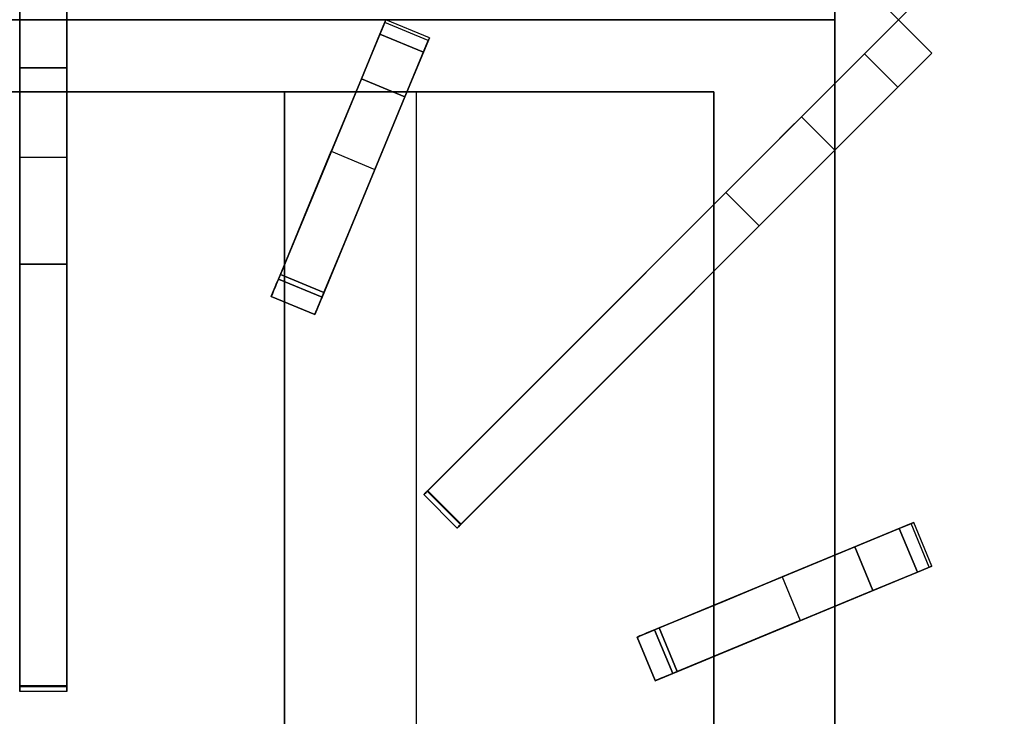
# Model space of a CAD drawing. Units: millimetres. Extents: x -1 to 823, y -1308 to 1.
# Drawn here: x 195 to 404, y -624 to -477 of the extents above; entities that cross this region are included whole.
import ezdxf

# ---------------------------------------------------------------- set-up
doc = ezdxf.new("R2010")
doc.units = ezdxf.units.MM
for name, color, linetype in [('IQ_200_3D', 1, 'Continuous'), ('IQ_204_2D', 7, 'Continuous'), ('IQ_204_3D', 7, 'Continuous')]:
    doc.layers.add(name, color=color, linetype=linetype)

msp = doc.modelspace()

# ---------------------------------------------------------------- linework, layer by layer
at = {"layer": 'IQ_200_3D'}
msp.add_3dface([(800, -854, 198), (0, -854, 198), (0, -72, 198), (800, -72, 198)], dxfattribs=at)
at = {"layer": 'IQ_204_2D'}
for p, q in [((205, -334.55), (205, -618.95)), ((381.14, -476.75), (280.59, -376.2)), ((367.66, -476.75), (367.66, -463.27)), ((388.21, -469.68), (381.14, -476.75)), ((32.34, -476.75), (367.66, -476.75)), ((272.55, -476.76), (248.27, -535.36)), ((281.78, -480.58), (272.55, -476.76)), ((381.14, -476.75), (280.59, -577.3)), ((367.66, -476.75), (367.66, -490.23)), ((388.21, -483.82), (381.14, -476.75)), ((257.51, -539.19), (281.78, -480.58)), ((287.66, -584.37), (388.21, -483.82)), ((266.22, -492.03), (205, -492.03)), ((251.07, -492.03), (251.07, -528.6)), ((342, -492.03), (277.04, -492.03)), ((279.06, -659.96), (279.06, -492.03)), ((342, -515.89), (342, -492.03)), ((367.66, -504.37), (367.66, -590.1)), ((342, -600.73), (342, -530.03)), ((248.27, -535.36), (257.51, -539.19)), ((251.07, -536.52), (251.07, -659.96)), ((280.59, -577.3), (287.66, -584.37)), ((384.38, -583.18), (325.77, -607.45)), ((388.21, -592.42), (384.38, -583.18)), ((329.6, -616.69), (388.21, -592.42)), ((367.66, -600.93), (367.66, -659.96)), ((325.77, -607.45), (329.6, -616.69)), ((342, -659.96), (342, -611.56)), ((205, -618.95), (195, -618.95))]:
    msp.add_line(p, q, dxfattribs=at)
at = {"layer": 'IQ_204_3D'}
for points, invisible_edges in [([(342, -146.52, 905), (342, -461.47, 905), (367.66, -476.75, 905), (367.66, -120.88, 905)], 10), ([(195, -471.12, 925.08), (195, -447.69, 900), (195, -476.75, 900), (195, -473.87, 924.16)], 5), ([(205, -471.12, 925.08), (205, -476.75, 900), (205, -447.69, 900), (205, -468.64, 926.58)], 5), ([(360.59, -456.2, 900), (381.14, -476.75, 900), (377.16, -472.77, 925.08)], 14), ([(342, -461.47, 905), (58, -461.47, 905), (32.34, -476.75, 905), (367.66, -476.75, 905)], 10), ([(379.1, -474.71, 924.16), (381.14, -476.75, 923.84), (386.17, -467.64, 924.16)], 14), ([(386.17, -467.64, 924.16), (381.14, -476.75, 923.84), (388.21, -469.68, 923.84)], 1), ([(205, -473.87, 924.16), (205, -476.75, 900), (205, -471.12, 925.08)], 3), ([(377.16, -472.77, 925.08), (381.14, -476.75, 900), (379.1, -474.71, 924.16)], 3), ([(205, -473.87, 924.16), (195, -473.87, 924.16), (195, -476.75, 923.84), (205, -476.75, 923.84)], 1), ([(195, -473.87, 924.16), (195, -476.75, 900), (195, -476.75, 923.84)], 1), ([(205, -473.87, 924.16), (205, -476.75, 923.84), (205, -476.75, 900)], 12), ([(379.1, -474.71, 924.16), (381.14, -476.75, 900), (381.14, -476.75, 923.84)], 1), ([(32.34, -476.75, 905), (58, -492.03, 905), (342, -492.03, 905), (367.66, -476.75, 905)], 5), ([(195, -476.75, 923.84), (195, -479.63, 924.16), (205, -479.63, 924.16), (205, -476.75, 923.84)], 2), ([(195, -476.75, 900), (195, -505.82, 900), (195, -482.38, 925.08), (195, -479.63, 924.16)], 10), ([(195, -476.75, 923.84), (195, -476.75, 900), (195, -479.63, 924.16)], 2), ([(205, -505.82, 900), (205, -476.75, 900), (205, -482.38, 925.08), (205, -484.86, 926.58)], 10), ([(205, -482.38, 925.08), (205, -476.75, 900), (205, -479.63, 924.16)], 3), ([(205, -476.75, 900), (205, -476.75, 923.84), (205, -479.63, 924.16)], 12), ([(272.31, -477.33, 900), (261.01, -504.61, 900), (272.55, -476.76, 908.06)], 2), ([(272.2, -477.6, 916.09), (272.55, -476.76, 908.06), (261.01, -504.61, 900)], 14), ([(267.37, -489.25, 928.57), (272.2, -477.6, 916.09), (261.01, -504.61, 900)], 15), ([(271.28, -479.81, 923.81), (272.2, -477.6, 916.09), (267.37, -489.25, 928.57)], 2), ([(272.2, -477.6, 916.09), (271.28, -479.81, 923.81), (280.52, -483.64, 923.81)], 12), ([(281.44, -481.42, 916.09), (272.55, -476.76, 908.06), (272.2, -477.6, 916.09)], 13), ([(280.52, -483.64, 923.81), (281.44, -481.42, 916.09), (272.2, -477.6, 916.09)], 14), ([(272.31, -477.33, 900), (272.55, -476.76, 908.06), (281.78, -480.58, 908.06)], 14), ([(281.78, -480.58, 908.06), (281.55, -481.15, 900), (272.31, -477.33, 900)], 12), ([(281.78, -480.58, 908.06), (272.55, -476.76, 908.06), (281.44, -481.42, 916.09)], 3), ([(367.66, -476.75, 905), (342, -492.03, 905), (342, -806.98, 905), (367.66, -832.62, 905)], 5), ([(377.16, -480.73, 925.08), (381.14, -476.75, 900), (360.59, -497.3, 900)], 13), ([(379.1, -478.79, 924.16), (381.14, -476.75, 900), (377.16, -480.73, 925.08)], 3), ([(386.17, -485.86, 924.16), (381.14, -476.75, 923.84), (379.1, -478.79, 924.16)], 13), ([(381.14, -476.75, 923.84), (381.14, -476.75, 900), (379.1, -478.79, 924.16)], 2), ([(388.21, -483.82, 923.84), (381.14, -476.75, 923.84), (386.17, -485.86, 924.16)], 2), ([(205, -482.38, 925.08), (205, -479.63, 924.16), (195, -479.63, 924.16), (195, -482.38, 925.08)], 10), ([(377.16, -480.73, 925.08), (384.23, -487.8, 925.08), (379.1, -478.79, 924.16)], 3), ([(384.23, -487.8, 925.08), (386.17, -485.86, 924.16), (379.1, -478.79, 924.16)], 14), ([(281.78, -480.58, 908.06), (281.44, -481.42, 916.09), (270.25, -508.44, 900)], 14), ([(270.25, -508.44, 900), (281.55, -481.15, 900), (281.78, -480.58, 908.06)], 12), ([(281.44, -481.42, 916.09), (276.61, -493.08, 928.57), (270.25, -508.44, 900)], 15), ([(276.61, -493.08, 928.57), (281.44, -481.42, 916.09), (280.52, -483.64, 923.81)], 1), ([(375.41, -482.49, 926.58), (377.16, -480.73, 925.08), (360.59, -497.3, 900)], 14), ([(377.16, -480.73, 925.08), (375.41, -482.49, 926.58), (382.48, -489.56, 926.58)], 14), ([(384.23, -487.8, 925.08), (377.16, -480.73, 925.08), (382.48, -489.56, 926.58)], 3), ([(195, -482.38, 925.08), (195, -484.86, 926.58), (205, -484.86, 926.58), (205, -482.38, 925.08)], 10), ([(195, -505.82, 900), (195, -509.76, 906.04), (195, -484.86, 926.58), (195, -482.38, 925.08)], 10), ([(357.8, -500.09, 906.04), (375.41, -482.49, 926.58), (360.59, -497.3, 900)], 3), ([(357.8, -500.09, 906.04), (373.92, -483.97, 928.57), (375.41, -482.49, 926.58)], 13), ([(367.66, -504.37, 900), (388.21, -483.82, 900), (384.23, -487.8, 925.08)], 14), ([(380.99, -491.04, 928.57), (375.41, -482.49, 926.58), (373.92, -483.97, 928.57)], 1), ([(380.99, -491.04, 928.57), (382.48, -489.56, 926.58), (375.41, -482.49, 926.58)], 14), ([(384.23, -487.8, 925.08), (388.21, -483.82, 900), (386.17, -485.86, 924.16)], 3), ([(388.21, -483.82, 900), (388.21, -483.82, 923.84), (386.17, -485.86, 924.16)], 12), ([(195, -484.86, 926.58), (195, -486.96, 928.57), (205, -486.96, 928.57), (205, -484.86, 926.58)], 8), ([(195, -509.76, 906.04), (195, -515.09, 910.89), (195, -486.96, 928.57), (195, -484.86, 926.58)], 10), ([(205, -509.76, 906.04), (205, -505.82, 900), (205, -484.86, 926.58), (205, -486.96, 928.57)], 10), ([(344.55, -513.35, 915.89), (281.44, -576.46, 928.57), (373.92, -483.97, 928.57)], 13), ([(349.51, -508.38, 914.25), (344.55, -513.35, 915.89), (373.92, -483.97, 928.57)], 14), ([(373.92, -483.97, 928.57), (354.03, -503.86, 910.89), (349.51, -508.38, 914.25)], 13), ([(373.92, -483.97, 928.57), (357.8, -500.09, 906.04), (354.03, -503.86, 910.89)], 13), ([(195, -521.48, 914.25), (195, -528.5, 915.89), (195, -486.96, 928.57)], 14), ([(195, -528.5, 915.89), (195, -617.92, 926.19), (195, -617.76, 928.57), (195, -486.96, 928.57)], 10), ([(195, -486.96, 928.57), (195, -515.09, 910.89), (195, -521.48, 914.25)], 13), ([(205, -486.96, 928.57), (205, -521.48, 914.25), (205, -515.09, 910.89)], 13), ([(205, -528.5, 915.89), (205, -521.48, 914.25), (205, -486.96, 928.57)], 14), ([(205, -515.09, 910.89), (205, -509.76, 906.04), (205, -486.96, 928.57)], 14), ([(205, -528.5, 915.89), (205, -486.96, 928.57), (205, -617.76, 928.57)], 13), ([(382.48, -489.56, 926.58), (367.66, -504.37, 900), (384.23, -487.8, 925.08)], 3), ([(267.37, -489.25, 928.57), (255.84, -517.09, 907.88), (249.81, -531.65, 928.57)], 3), ([(255.84, -517.09, 907.88), (267.37, -489.25, 928.57), (261.01, -504.61, 900)], 3), ([(382.48, -489.56, 926.58), (364.87, -507.16, 906.04), (367.66, -504.37, 900)], 13), ([(364.87, -507.16, 906.04), (382.48, -489.56, 926.58), (380.99, -491.04, 928.57)], 13), ([(251.07, -492.03, 900), (148.93, -492.03, 900), (148.93, -662.43, 900), (251.07, -662.48, 900)], 4), ([(351.62, -520.42, 915.89), (380.99, -491.04, 928.57), (288.51, -583.53, 928.57)], 13), ([(351.62, -520.42, 915.89), (356.58, -515.45, 914.25), (380.99, -491.04, 928.57)], 14), ([(380.99, -491.04, 928.57), (356.58, -515.45, 914.25), (361.1, -510.94, 910.89)], 13), ([(361.1, -510.94, 910.89), (364.87, -507.16, 906.04), (380.99, -491.04, 928.57)], 14), ([(276.61, -493.08, 928.57), (259.05, -535.47, 928.57), (265.08, -520.92, 907.88)], 14), ([(265.08, -520.92, 907.88), (270.25, -508.44, 900), (276.61, -493.08, 928.57)], 14), ([(367.66, -504.37, 900), (357.8, -500.09, 906.04), (360.59, -497.3, 900)], 1), ([(354.03, -503.86, 910.89), (357.8, -500.09, 906.04), (364.87, -507.16, 906.04)], 14), ([(367.66, -504.37, 900), (364.87, -507.16, 906.04), (357.8, -500.09, 906.04)], 14), ([(270.25, -508.44, 900), (255.84, -517.09, 907.88), (261.01, -504.61, 900)], 1), ([(361.1, -510.94, 910.89), (356.58, -515.45, 914.25), (349.51, -508.38, 914.25), (354.03, -503.86, 910.89)], 10), ([(361.1, -510.94, 910.89), (354.03, -503.86, 910.89), (364.87, -507.16, 906.04)], 3), ([(195, -509.76, 906.04), (195, -505.82, 900), (205, -505.82, 900), (205, -509.76, 906.04)], 8), ([(265.08, -520.92, 907.88), (255.84, -517.09, 907.88), (270.25, -508.44, 900)], 3), ([(344.55, -513.35, 915.89), (349.51, -508.38, 914.25), (356.58, -515.45, 914.25), (351.62, -520.42, 915.89)], 2), ([(195, -515.09, 910.89), (195, -509.76, 906.04), (205, -509.76, 906.04), (205, -515.09, 910.89)], 10), ([(205, -515.09, 910.89), (205, -521.48, 914.25), (195, -521.48, 914.25), (195, -515.09, 910.89)], 10), ([(288.39, -583.65, 926.19), (281.32, -576.57, 926.19), (344.55, -513.35, 915.89)], 12), ([(344.55, -513.35, 915.89), (281.32, -576.57, 926.19), (281.44, -576.46, 928.57)], 14), ([(344.55, -513.35, 915.89), (351.62, -520.42, 915.89), (288.39, -583.65, 926.19)], 12), ([(255.84, -517.09, 907.88), (250.21, -530.69, 913.16), (249.81, -531.65, 928.57)], 14), ([(265.08, -520.92, 907.88), (259.44, -534.52, 913.16), (250.21, -530.69, 913.16), (255.84, -517.09, 907.88)], 8), ([(259.44, -534.52, 913.16), (265.08, -520.92, 907.88), (259.05, -535.47, 928.57)], 14), ([(288.51, -583.53, 928.57), (288.39, -583.65, 926.19), (351.62, -520.42, 915.89)], 13), ([(195, -528.5, 915.89), (195, -521.48, 914.25), (205, -521.48, 914.25), (205, -528.5, 915.89)], 2), ([(205, -617.76, 928.57), (205, -618.21, 926.27), (205, -617.92, 926.19), (205, -528.5, 915.89)], 9), ([(248.28, -535.33, 924.86), (249.43, -532.56, 928.45), (249.81, -531.65, 928.57)], 13), ([(248.34, -535.19, 921.56), (248.28, -535.33, 924.86), (249.81, -531.65, 928.57)], 14), ([(248.7, -534.32, 918.4), (248.34, -535.19, 921.56), (249.81, -531.65, 928.57)], 14), ([(249.33, -532.8, 915.55), (248.7, -534.32, 918.4), (249.81, -531.65, 928.57)], 14), ([(259.44, -534.52, 913.16), (258.57, -536.62, 915.55), (249.33, -532.8, 915.55), (250.21, -530.69, 913.16)], 2), ([(249.81, -531.65, 928.57), (250.21, -530.69, 913.16), (249.33, -532.8, 915.55)], 13), ([(249.81, -531.65, 928.57), (249.43, -532.56, 928.45), (258.67, -536.39, 928.45), (259.05, -535.47, 928.57)], 2), ([(248.28, -535.33, 924.86), (249.08, -533.42, 928.09), (249.43, -532.56, 928.45)], 13), ([(248.28, -535.33, 924.86), (248.77, -534.16, 927.5), (249.08, -533.42, 928.09)], 13), ([(248.7, -534.32, 918.4), (249.33, -532.8, 915.55), (258.57, -536.62, 915.55), (257.94, -538.15, 918.4)], 10), ([(258.01, -537.99, 927.5), (249.08, -533.42, 928.09), (248.77, -534.16, 927.5)], 13), ([(258.31, -537.24, 928.09), (258.67, -536.39, 928.45), (249.43, -532.56, 928.45), (249.08, -533.42, 928.09)], 10), ([(249.08, -533.42, 928.09), (258.01, -537.99, 927.5), (258.31, -537.24, 928.09)], 13), ([(248.52, -534.76, 926.74), (248.77, -534.16, 927.5), (248.28, -535.33, 924.86)], 14), ([(248.28, -535.33, 924.86), (248.36, -535.15, 925.84), (248.52, -534.76, 926.74)], 12), ([(248.28, -535.33, 924.86), (257.52, -539.16, 924.86), (248.36, -535.15, 925.84)], 2), ([(248.28, -535.33, 924.86), (248.34, -535.19, 921.56), (257.58, -539.01, 921.56), (257.52, -539.16, 924.86)], 2), ([(257.94, -538.15, 918.4), (248.34, -535.19, 921.56), (248.7, -534.32, 918.4)], 13), ([(257.94, -538.15, 918.4), (257.58, -539.01, 921.56), (248.34, -535.19, 921.56)], 14), ([(248.52, -534.76, 926.74), (248.36, -535.15, 925.84), (257.6, -538.98, 925.84)], 14), ([(248.36, -535.15, 925.84), (257.52, -539.16, 924.86), (257.6, -538.98, 925.84)], 13), ([(248.77, -534.16, 927.5), (248.52, -534.76, 926.74), (257.76, -538.58, 926.74), (258.01, -537.99, 927.5)], 10), ([(248.52, -534.76, 926.74), (257.6, -538.98, 925.84), (257.76, -538.58, 926.74)], 13), ([(259.05, -535.47, 928.57), (258.67, -536.39, 928.45), (257.52, -539.16, 924.86)], 14), ([(257.58, -539.01, 921.56), (259.05, -535.47, 928.57), (257.52, -539.16, 924.86)], 3), ([(257.94, -538.15, 918.4), (259.05, -535.47, 928.57), (257.58, -539.01, 921.56)], 3), ([(257.94, -538.15, 918.4), (258.57, -536.62, 915.55), (259.05, -535.47, 928.57)], 14), ([(259.44, -534.52, 913.16), (259.05, -535.47, 928.57), (258.57, -536.62, 915.55)], 3), ([(257.52, -539.16, 924.86), (258.67, -536.39, 928.45), (258.31, -537.24, 928.09)], 13), ([(258.01, -537.99, 927.5), (257.52, -539.16, 924.86), (258.31, -537.24, 928.09)], 3), ([(258.01, -537.99, 927.5), (257.76, -538.58, 926.74), (257.52, -539.16, 924.86)], 14), ([(257.6, -538.98, 925.84), (257.52, -539.16, 924.86), (257.76, -538.58, 926.74)], 2), ([(287.66, -584.37, 927.46), (287.7, -584.33, 927.75), (280.63, -577.26, 927.75), (280.59, -577.3, 927.46)], 10), ([(280.6, -577.29, 927.16), (280.59, -577.3, 927.46), (280.63, -577.26, 927.75)], 12), ([(280.59, -577.3, 927.46), (280.6, -577.29, 927.16), (287.67, -584.36, 927.16), (287.66, -584.37, 927.46)], 10), ([(280.72, -577.17, 928.02), (280.67, -577.23, 926.88), (280.6, -577.29, 927.16), (280.63, -577.26, 927.75)], 5), ([(280.6, -577.29, 927.16), (280.67, -577.23, 926.88), (287.74, -584.3, 926.88)], 14), ([(287.74, -584.3, 926.88), (287.67, -584.36, 927.16), (280.6, -577.29, 927.16)], 14), ([(287.7, -584.33, 927.75), (287.79, -584.24, 928.02), (280.72, -577.17, 928.02), (280.63, -577.26, 927.75)], 10), ([(280.86, -577.03, 928.25), (280.78, -577.11, 926.62), (280.67, -577.23, 926.88), (280.72, -577.17, 928.02)], 5), ([(280.78, -577.11, 926.62), (287.85, -584.19, 926.62), (280.67, -577.23, 926.88)], 3), ([(280.67, -577.23, 926.88), (287.85, -584.19, 926.62), (287.74, -584.3, 926.88)], 13), ([(287.79, -584.24, 928.02), (280.86, -577.03, 928.25), (280.72, -577.17, 928.02)], 13), ([(280.93, -576.96, 926.42), (280.78, -577.11, 926.62), (281.03, -576.86, 928.43)], 14), ([(280.78, -577.11, 926.62), (280.86, -577.03, 928.25), (281.03, -576.86, 928.43)], 13), ([(280.78, -577.11, 926.62), (280.93, -576.96, 926.42), (288, -584.03, 926.42)], 14), ([(280.78, -577.11, 926.62), (288, -584.03, 926.42), (287.85, -584.19, 926.62)], 13), ([(281.03, -576.86, 928.43), (280.86, -577.03, 928.25), (287.93, -584.11, 928.25)], 14), ([(287.79, -584.24, 928.02), (287.93, -584.11, 928.25), (280.86, -577.03, 928.25)], 14), ([(280.93, -576.96, 926.42), (281.23, -576.67, 928.54), (281.11, -576.78, 926.27)], 3), ([(281.03, -576.86, 928.43), (281.23, -576.67, 928.54), (280.93, -576.96, 926.42)], 14), ([(288.18, -583.85, 926.27), (280.93, -576.96, 926.42), (281.11, -576.78, 926.27)], 13), ([(288, -584.03, 926.42), (280.93, -576.96, 926.42), (288.18, -583.85, 926.27)], 3), ([(288.1, -583.93, 928.43), (288.3, -583.74, 928.54), (281.23, -576.67, 928.54), (281.03, -576.86, 928.43)], 10), ([(281.03, -576.86, 928.43), (287.93, -584.11, 928.25), (288.1, -583.93, 928.43)], 13), ([(281.23, -576.67, 928.54), (281.44, -576.46, 928.57), (281.11, -576.78, 926.27)], 14), ([(281.11, -576.78, 926.27), (281.44, -576.46, 928.57), (281.32, -576.57, 926.19)], 3), ([(281.11, -576.78, 926.27), (281.32, -576.57, 926.19), (288.39, -583.65, 926.19)], 12), ([(288.18, -583.85, 926.27), (281.11, -576.78, 926.27), (288.39, -583.65, 926.19)], 3), ([(281.44, -576.46, 928.57), (281.23, -576.67, 928.54), (288.3, -583.74, 928.54)], 14), ([(288.51, -583.53, 928.57), (281.44, -576.46, 928.57), (288.3, -583.74, 928.54)], 2), ([(287.85, -584.19, 926.62), (288, -584.03, 926.42), (288.1, -583.93, 928.43)], 14), ([(287.85, -584.19, 926.62), (288.1, -583.93, 928.43), (287.93, -584.11, 928.25)], 13), ([(288, -584.03, 926.42), (288.18, -583.85, 926.27), (288.3, -583.74, 928.54), (288.1, -583.93, 928.43)], 10), ([(288.51, -583.53, 928.57), (288.3, -583.74, 928.54), (288.18, -583.85, 926.27), (288.39, -583.65, 926.19)], 10), ([(383.81, -583.41, 900), (356.53, -594.72, 900), (384.38, -583.18, 908.06)], 2), ([(383.54, -583.53, 916.09), (384.38, -583.18, 908.06), (356.53, -594.72, 900)], 14), ([(371.89, -588.35, 928.57), (383.54, -583.53, 916.09), (356.53, -594.72, 900)], 15), ([(381.32, -584.44, 923.81), (383.54, -583.53, 916.09), (371.89, -588.35, 928.57)], 2), ([(385.15, -593.68, 923.81), (387.37, -592.77, 916.09), (383.54, -583.53, 916.09), (381.32, -584.44, 923.81)], 2), ([(384.38, -583.18, 908.06), (383.54, -583.53, 916.09), (387.37, -592.77, 916.09), (388.21, -592.42, 908.06)], 10), ([(383.81, -583.41, 900), (384.38, -583.18, 908.06), (388.21, -592.42, 908.06)], 14), ([(388.21, -592.42, 908.06), (387.64, -592.65, 900), (383.81, -583.41, 900)], 12), ([(287.7, -584.33, 927.75), (287.66, -584.37, 927.46), (287.67, -584.36, 927.16), (287.79, -584.24, 928.02)], 4), ([(287.79, -584.24, 928.02), (287.67, -584.36, 927.16), (287.74, -584.3, 926.88)], 13), ([(287.85, -584.19, 926.62), (287.93, -584.11, 928.25), (287.74, -584.3, 926.88)], 3), ([(287.93, -584.11, 928.25), (287.79, -584.24, 928.02), (287.74, -584.3, 926.88)], 14), ([(371.89, -588.35, 928.57), (344.05, -599.89, 907.88), (329.49, -605.91, 928.57)], 3), ([(344.05, -599.89, 907.88), (371.89, -588.35, 928.57), (356.53, -594.72, 900)], 3), ([(388.21, -592.42, 908.06), (387.37, -592.77, 916.09), (360.35, -603.96, 900)], 14), ([(360.35, -603.96, 900), (387.64, -592.65, 900), (388.21, -592.42, 908.06)], 12), ([(387.37, -592.77, 916.09), (375.71, -597.59, 928.57), (360.35, -603.96, 900)], 15), ([(375.71, -597.59, 928.57), (387.37, -592.77, 916.09), (385.15, -593.68, 923.81)], 1), ([(360.35, -603.96, 900), (344.05, -599.89, 907.88), (356.53, -594.72, 900)], 1), ([(375.71, -597.59, 928.57), (333.32, -615.15, 928.57), (347.87, -609.12, 907.88)], 14), ([(347.87, -609.12, 907.88), (360.35, -603.96, 900), (375.71, -597.59, 928.57)], 14), ([(344.05, -599.89, 907.88), (330.45, -605.52, 913.16), (329.49, -605.91, 928.57)], 14), ([(344.05, -599.89, 907.88), (347.87, -609.12, 907.88), (330.45, -605.52, 913.16)], 3), ([(347.87, -609.12, 907.88), (344.05, -599.89, 907.88), (360.35, -603.96, 900)], 3), ([(325.8, -607.44, 924.86), (328.58, -606.29, 928.45), (329.49, -605.91, 928.57)], 13), ([(325.95, -607.38, 921.56), (325.8, -607.44, 924.86), (329.49, -605.91, 928.57)], 14), ([(325.8, -607.44, 924.86), (327.72, -606.65, 928.09), (328.58, -606.29, 928.45)], 13), ([(325.8, -607.44, 924.86), (326.97, -606.96, 927.5), (327.72, -606.65, 928.09)], 13), ([(326.81, -607.02, 918.4), (325.95, -607.38, 921.56), (329.49, -605.91, 928.57)], 14), ([(328.34, -606.39, 915.55), (326.81, -607.02, 918.4), (329.49, -605.91, 928.57)], 14), ([(326.81, -607.02, 918.4), (328.34, -606.39, 915.55), (332.17, -615.63, 915.55), (330.64, -616.26, 918.4)], 10), ([(330.8, -616.2, 927.5), (327.72, -606.65, 928.09), (326.97, -606.96, 927.5)], 13), ([(331.55, -615.89, 928.09), (332.4, -615.53, 928.45), (328.58, -606.29, 928.45), (327.72, -606.65, 928.09)], 10), ([(327.72, -606.65, 928.09), (330.8, -616.2, 927.5), (331.55, -615.89, 928.09)], 13), ([(334.27, -614.76, 913.16), (328.34, -606.39, 915.55), (330.45, -605.52, 913.16)], 1), ([(329.49, -605.91, 928.57), (330.45, -605.52, 913.16), (328.34, -606.39, 915.55)], 13), ([(334.27, -614.76, 913.16), (332.17, -615.63, 915.55), (328.34, -606.39, 915.55)], 14), ([(329.49, -605.91, 928.57), (328.58, -606.29, 928.45), (332.4, -615.53, 928.45)], 14), ([(333.32, -615.15, 928.57), (329.49, -605.91, 928.57), (332.4, -615.53, 928.45)], 2), ([(334.27, -614.76, 913.16), (330.45, -605.52, 913.16), (347.87, -609.12, 907.88)], 2), ([(326.38, -607.2, 926.74), (326.97, -606.96, 927.5), (325.8, -607.44, 924.86)], 14), ([(325.8, -607.44, 924.86), (325.98, -607.37, 925.84), (326.38, -607.2, 926.74)], 12), ([(329.63, -616.68, 924.86), (329.81, -616.61, 925.84), (325.98, -607.37, 925.84), (325.8, -607.44, 924.86)], 2), ([(325.8, -607.44, 924.86), (325.95, -607.38, 921.56), (329.78, -616.62, 921.56), (329.63, -616.68, 924.86)], 2), ([(330.64, -616.26, 918.4), (329.78, -616.62, 921.56), (325.95, -607.38, 921.56), (326.81, -607.02, 918.4)], 10), ([(326.38, -607.2, 926.74), (325.98, -607.37, 925.84), (329.81, -616.61, 925.84)], 14), ([(326.97, -606.96, 927.5), (326.38, -607.2, 926.74), (330.21, -616.44, 926.74)], 14), ([(326.38, -607.2, 926.74), (329.81, -616.61, 925.84), (330.21, -616.44, 926.74)], 13), ([(330.21, -616.44, 926.74), (330.8, -616.2, 927.5), (326.97, -606.96, 927.5)], 14), ([(334.27, -614.76, 913.16), (347.87, -609.12, 907.88), (333.32, -615.15, 928.57)], 14), ([(333.32, -615.15, 928.57), (332.4, -615.53, 928.45), (329.63, -616.68, 924.86)], 14), ([(329.78, -616.62, 921.56), (333.32, -615.15, 928.57), (329.63, -616.68, 924.86)], 3), ([(330.64, -616.26, 918.4), (333.32, -615.15, 928.57), (329.78, -616.62, 921.56)], 3), ([(330.64, -616.26, 918.4), (332.17, -615.63, 915.55), (333.32, -615.15, 928.57)], 14), ([(334.27, -614.76, 913.16), (333.32, -615.15, 928.57), (332.17, -615.63, 915.55)], 3), ([(329.63, -616.68, 924.86), (332.4, -615.53, 928.45), (331.55, -615.89, 928.09)], 13), ([(330.8, -616.2, 927.5), (329.63, -616.68, 924.86), (331.55, -615.89, 928.09)], 3), ([(330.8, -616.2, 927.5), (330.21, -616.44, 926.74), (329.63, -616.68, 924.86)], 14), ([(329.81, -616.61, 925.84), (329.63, -616.68, 924.86), (330.21, -616.44, 926.74)], 2), ([(195, -617.76, 928.57), (195, -618.05, 928.54), (205, -618.05, 928.54), (205, -617.76, 928.57)], 2), ([(195, -618.05, 928.54), (195, -617.76, 928.57), (195, -618.21, 926.27), (195, -618.47, 926.42)], 10), ([(195, -618.21, 926.27), (195, -617.76, 928.57), (195, -617.92, 926.19)], 3), ([(205, -617.92, 926.19), (205, -618.21, 926.27), (195, -618.21, 926.27), (195, -617.92, 926.19)], 2), ([(205, -618.33, 928.43), (205, -618.05, 928.54), (195, -618.05, 928.54), (195, -618.33, 928.43)], 10), ([(195, -618.47, 926.42), (195, -618.69, 926.62), (195, -618.33, 928.43), (195, -618.05, 928.54)], 10), ([(205, -618.21, 926.27), (205, -618.47, 926.42), (195, -618.47, 926.42), (195, -618.21, 926.27)], 10), ([(205, -618.57, 928.25), (205, -618.33, 928.43), (195, -618.33, 928.43), (195, -618.57, 928.25)], 10), ([(195, -618.69, 926.62), (195, -618.84, 926.88), (195, -618.57, 928.25), (195, -618.33, 928.43)], 10), ([(205, -618.47, 926.42), (205, -618.69, 926.62), (195, -618.69, 926.62), (195, -618.47, 926.42)], 10), ([(205, -618.76, 928.02), (205, -618.57, 928.25), (195, -618.57, 928.25), (195, -618.76, 928.02)], 10), ([(195, -618.76, 928.02), (195, -618.57, 928.25), (195, -618.84, 926.88)], 14), ([(205, -618.69, 926.62), (205, -618.84, 926.88), (195, -618.84, 926.88), (195, -618.69, 926.62)], 10), ([(205, -618.89, 927.75), (205, -618.76, 928.02), (195, -618.76, 928.02), (195, -618.89, 927.75)], 10), ([(195, -618.76, 928.02), (195, -618.84, 926.88), (195, -618.93, 927.16), (195, -618.89, 927.75)], 5), ([(205, -618.84, 926.88), (205, -618.93, 927.16), (195, -618.93, 927.16), (195, -618.84, 926.88)], 10), ([(205, -618.95, 927.46), (205, -618.89, 927.75), (195, -618.89, 927.75), (195, -618.95, 927.46)], 10), ([(195, -618.93, 927.16), (195, -618.95, 927.46), (195, -618.89, 927.75)], 12), ([(195, -618.95, 927.46), (195, -618.93, 927.16), (205, -618.93, 927.16), (205, -618.95, 927.46)], 10), ([(205, -618.05, 928.54), (205, -618.47, 926.42), (205, -618.21, 926.27), (205, -617.76, 928.57)], 5), ([(205, -618.47, 926.42), (205, -618.05, 928.54), (205, -618.33, 928.43)], 13), ([(205, -618.69, 926.62), (205, -618.47, 926.42), (205, -618.33, 928.43), (205, -618.57, 928.25)], 10), ([(205, -618.84, 926.88), (205, -618.69, 926.62), (205, -618.57, 928.25), (205, -618.76, 928.02)], 10), ([(205, -618.93, 927.16), (205, -618.84, 926.88), (205, -618.76, 928.02), (205, -618.89, 927.75)], 10), ([(205, -618.93, 927.16), (205, -618.89, 927.75), (205, -618.95, 927.46)], 1)]:
    msp.add_3dface(points, dxfattribs=dict(at, invisible_edges=invisible_edges))
for points in [[(367.66, -476.75, 885), (367.66, -120.88, 885), (367.66, -120.88, 905), (367.66, -476.75, 905)], [(388.21, -469.68, 900), (388.21, -469.68, 923.84), (381.14, -476.75, 923.84), (381.14, -476.75, 900)], [(205, -476.75, 900), (205, -476.75, 923.84), (195, -476.75, 923.84), (195, -476.75, 900)], [(195, -476.75, 923.84), (205, -476.75, 923.84), (205, -476.75, 900), (195, -476.75, 900)], [(367.66, -832.62, 905), (367.66, -832.62, 885), (367.66, -476.75, 885), (367.66, -476.75, 905)], [(381.14, -476.75, 923.84), (388.21, -483.82, 923.84), (388.21, -483.82, 900), (381.14, -476.75, 900)], [(280.52, -483.64, 923.81), (271.28, -479.81, 923.81), (267.37, -489.25, 928.57), (276.61, -493.08, 928.57)], [(380.99, -491.04, 928.57), (373.92, -483.97, 928.57), (281.44, -576.46, 928.57), (288.51, -583.53, 928.57)], [(205, -486.96, 928.57), (195, -486.96, 928.57), (195, -617.76, 928.57), (205, -617.76, 928.57)], [(267.37, -489.25, 928.57), (249.81, -531.65, 928.57), (259.05, -535.47, 928.57), (276.61, -493.08, 928.57)], [(58, -492.03, 905), (58, -492.03, 885), (342, -492.03, 885), (342, -492.03, 905)], [(342, -492.03, 887), (342, -492.03, 885), (58, -492.03, 885), (58, -492.03, 887)], [(58, -492.03, 887), (58, -806.98, 887), (342, -806.98, 887), (342, -492.03, 887)], [(251.07, -662.48, 900), (279.06, -662.5, 887), (279.06, -492.03, 887), (251.07, -492.03, 900)], [(342, -492.03, 905), (342, -492.03, 885), (342, -806.98, 885), (342, -806.98, 905)], [(342, -806.98, 887), (342, -806.98, 885), (342, -492.03, 885), (342, -492.03, 887)], [(195, -528.5, 915.89), (205, -528.5, 915.89), (205, -617.92, 926.19), (195, -617.92, 926.19)], [(385.15, -593.68, 923.81), (381.32, -584.44, 923.81), (371.89, -588.35, 928.57), (375.71, -597.59, 928.57)], [(371.89, -588.35, 928.57), (329.49, -605.91, 928.57), (333.32, -615.15, 928.57), (375.71, -597.59, 928.57)]]:
    msp.add_3dface(points, dxfattribs=at)

# ---------------------------------------------------------------- meshes
at = {"layer": 'IQ_200_3D'}
mesh = msp.add_polyface(dxfattribs=at)
corners = [(800, -923.15, 900), (800, -79.53, 900), (0, -79.53, 900), (0, -923.15, 900), (32.34, -832.62, 900), (32.34, -120.88, 900), (367.66, -120.88, 900), (367.66, -832.62, 900), (432.34, -120.88, 900), (767.66, -120.88, 900), (767.66, -832.62, 900), (432.34, -832.62, 900)]
mesh.append_faces([[corners[k] for k in face] for face in [(1, 9, 10, 0), (0, 10, 11, 3)]], dxfattribs={"vtx0": -1, "vtx2": -1})
mesh.append_faces([[corners[k] for k in face] for face in [(2, 5, 6, 8)]], dxfattribs={"vtx0": -1, "vtx2": -1, "vtx3": -1})
mesh.append_faces([[corners[k] for k in face] for face in [(7, 4, 3, 11)]], dxfattribs={"vtx1": -1, "vtx2": -1, "vtx3": -1})
mesh.append_faces([[corners[k] for k in face] for face in [(8, 9, 1, 2), (11, 8, 6, 7), (4, 5, 2, 3)]], dxfattribs={"vtx1": -1, "vtx3": -1})

doc.saveas('drawing.dxf')
